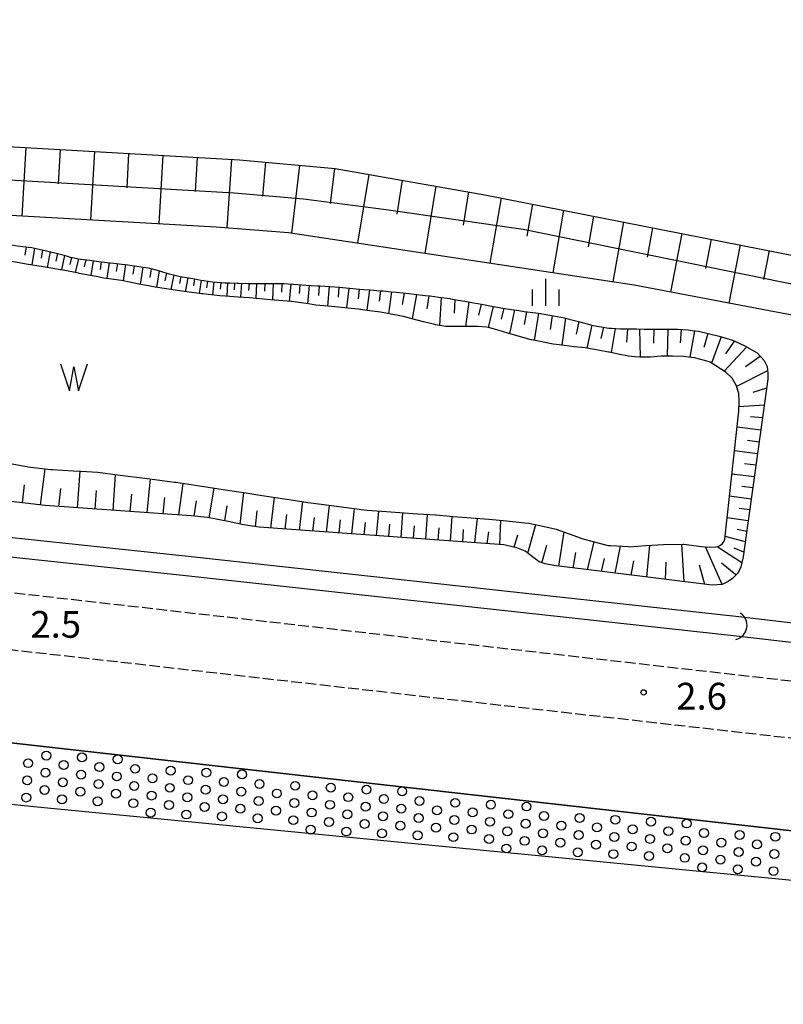
# Model space of a CAD drawing. Extents: x -20000 to -18000, y 103500 to 105000.
# Drawn here: x -18967 to -18860, y 103569 to 103707 of the extents above; entities that cross this region are included whole.
import ezdxf
from ezdxf.enums import TextEntityAlignment as Align

# ---------------------------------------------------------------- set-up
doc = ezdxf.new("R2010")
doc.units = 0
doc.linetypes.add('210600', pattern=[2, 1.5, -0.5])
for name, color, linetype in [('2106000', 3, '210600'), ('4219000', 1, 'Continuous'), ('4219990', 1, 'Continuous'), ('5101000', 4, 'Continuous'), ('5101001', 4, 'Continuous'), ('5105000', 4, 'Continuous'), ('5105990', 5, 'Continuous'), ('5232000', 4, 'Continuous'), ('5232990', 4, 'Continuous'), ('6101110', 6, 'Continuous'), ('6101120', 6, 'Continuous'), ('6101990', 6, 'Continuous'), ('6110000', 1, '611000'), ('6334000', 3, 'Continuous'), ('7102001', 8, 'Continuous'), ('7312000', 1, 'Continuous')]:
    doc.layers.add(name, color=color, linetype=linetype)
doc.styles.add('PlotAnnotation', font='txt')
doc.linetypes.add('611000', pattern='A,1,[3,dmdr.shx,S=0.2,R=0,X=0,Y=0],1', length=2)

# ---------------------------------------------------------------- blocks, each defined once
blk = doc.blocks.new('421900')
at = {"layer": '4219990'}
blk.add_arc((-0.313, 0), 0.812, 292.6199, 67.3801, dxfattribs=at)
blk = doc.blocks.new('510500')
at = {"layer": '5105990'}
for p, q in [((-0.742, 0.562), (-0.238, -0.938)), ((0.258, -0.935), (0.762, 0.568)), ((-0.238, -0.938), (0.007, 0.393)), ((0.007, 0.393), (0.258, -0.935))]:
    blk.add_line(p, q, dxfattribs=at)
blk = doc.blocks.new('523299')
at = {"layer": '5232990'}
blk.add_circle((0, 0), 0.25, dxfattribs=at)
blk = doc.blocks.new('633400')
at = {"layer": '6334000'}
for points in [[(0, -0.75), (0, 0.75)], [(-0.75, -0.75), (-0.75, 0.15)], [(0.75, -0.75), (0.75, 0.15)]]:
    blk.add_lwpolyline(points, dxfattribs=at)
blk = doc.blocks.new('731200')
at = {"layer": '7312000'}
blk.add_circle((0, 0), 0.15, dxfattribs=at)

msp = doc.modelspace()

# ---------------------------------------------------------------- linework, layer by layer
at = {"layer": '2106000', "flags": 128}
for points in [[(-19012.73, 103701.33), (-19023.38, 103695.77), (-19027.8, 103693.6), (-19030.97, 103692.28), (-19038.23, 103689.29), (-19048.58, 103685.74), (-19058.67, 103682.48), (-19059.79, 103681.91), (-19060.55, 103681.38), (-19061.51, 103680.51), (-19062.16, 103679.73), (-19062.7, 103678.86), (-19063.23, 103677.63), (-19063.61, 103676), (-19069.02, 103638.24), (-18755.79, 103602.74)], [(-18666.86, 103590.67), (-18667.54, 103584.69), (-19252.03, 103650.93), (-19252.37, 103651.07), (-19252.29, 103675.77)]]:
    msp.add_lwpolyline(points, dxfattribs=at)
at = {"layer": '5101000', "flags": 128}
for points in [[(-19016, 103648.86), (-19015.1, 103648.16), (-19014.67, 103647.69), (-19014.29, 103646.96), (-19014.07, 103646.22), (-19013.26, 103639.6), (-19012.96, 103638.61), (-19012.44, 103637.97), (-19012.01, 103637.58), (-19011.04, 103637.03), (-19009.28, 103636.63), (-18991.59, 103634.3), (-18944.09, 103629.25), (-18867, 103620.8)], [(-19009.84, 103648.3), (-19010.1, 103645.95), (-19010.13, 103645.48), (-19010.79, 103641.09), (-19010.71, 103640.52), (-19010.41, 103640.09), (-19009.99, 103639.74), (-19009.55, 103639.51), (-19008.93, 103639.31), (-18991.27, 103636.98), (-18943.8, 103631.94), (-18866.71, 103623.48)]]:
    msp.add_lwpolyline(points, dxfattribs=at)
at = {"layer": '5101001', "flags": 128}
for points in [[(-19200.59, 103624.13), (-19058.64, 103606.53), (-18965.41, 103596.87), (-18822.69, 103583.01), (-18748.1, 103575.79), (-18747.56, 103575.83), (-18747.13, 103575.98), (-18746.53, 103576.29), (-18743.91, 103577.6), (-18670.52, 103569.33), (-18670.22, 103569.3), (-18670.1, 103570.35), (-18556.15, 103557.46)], [(-18866.71, 103623.48), (-18858.34, 103622.49)], [(-18867, 103620.8), (-18858.6, 103619.8)]]:
    msp.add_lwpolyline(points, dxfattribs=at)
at = {"layer": '5105000', "flags": 128}
msp.add_lwpolyline([(-18968.72, 103644.91), (-18966.38, 103644.49), (-18966.25, 103644.47), (-18962.99, 103644.07), (-18962.79, 103644.06), (-18959.9, 103643.91), (-18958.81, 103643.85), (-18956.45, 103643.71), (-18953.67, 103643.35), (-18949.16, 103642.77), (-18945.69, 103642.32), (-18945.53, 103642.3), (-18942.49, 103641.84), (-18939.49, 103641.38), (-18936.67, 103640.94), (-18936, 103640.84), (-18934.03, 103640.54), (-18931.54, 103640.16), (-18929.06, 103639.78), (-18927.03, 103639.47), (-18926.59, 103639.41), (-18924.11, 103639.08), (-18921.63, 103638.75), (-18919.15, 103638.43), (-18918.75, 103638.37), (-18916.66, 103638.23), (-18914.16, 103638.06), (-18911.67, 103637.88), (-18909.17, 103637.71), (-18909.08, 103637.71), (-18906.68, 103637.51), (-18904.19, 103637.32), (-18901.7, 103637.12), (-18901.65, 103637.12), (-18899.2, 103636.88), (-18896.65, 103636.63), (-18896.08, 103636.57), (-18894.14, 103636.15), (-18892.26, 103635.74), (-18891.6, 103635.5), (-18889.29, 103634.66), (-18888.67, 103634.44), (-18886.94, 103633.97), (-18885.01, 103633.45), (-18884.64, 103633.43), (-18882.14, 103633.29), (-18881.92, 103633.27), (-18879.75, 103633.43), (-18878.06, 103633.55), (-18877.23, 103633.56), (-18874.52, 103633.6), (-18874.41, 103633.6), (-18871.91, 103633.3), (-18871.11, 103633.2), (-18869.92, 103633.23), (-18869.58, 103633.3), (-18869.28, 103633.46), (-18868.97, 103633.73), (-18868.77, 103634.06), (-18868.67, 103634.31), (-18866.69, 103652.26), (-18866.65, 103653.63), (-18866.69, 103654.75), (-18867.08, 103655.91), (-18867.64, 103656.86), (-18868.45, 103657.68), (-18870.72, 103659.11), (-18871.49, 103659.37), (-18872.91, 103659.72), (-18873.75, 103659.83), (-18874.43, 103659.92), (-18875.97, 103659.97), (-18877.24, 103659.96), (-18877.58, 103659.96), (-18879.04, 103659.81), (-18880.57, 103659.81), (-18881.31, 103659.88), (-18882.16, 103659.97), (-18883.61, 103660.23), (-18884.8, 103660.5), (-18884.96, 103660.53), (-18886.39, 103660.82), (-18887.99, 103661.09), (-18888.21, 103661.11), (-18889.73, 103661.27), (-18891.84, 103661.54), (-18892.68, 103661.64), (-18895.66, 103662.23), (-18895.77, 103662.25), (-18898.59, 103663.03), (-18899.03, 103663.17), (-18900.26, 103663.57), (-18901.76, 103663.98), (-18902.02, 103664), (-18903.21, 103664.13), (-18904.66, 103664.12), (-18905.21, 103664.12), (-18906.22, 103664.11), (-18907.73, 103664.1), (-18909.17, 103664.36), (-18909.27, 103664.38), (-18910.84, 103664.77), (-18912.82, 103665.29), (-18913.64, 103665.5), (-18915.86, 103665.93), (-18916.84, 103666.11), (-18918.72, 103666.37), (-18919.97, 103666.55), (-18921.45, 103666.7), (-18922.74, 103666.83), (-18924.22, 103666.96), (-18925.92, 103667.12), (-18926.94, 103667.27), (-18929.31, 103667.6), (-18929.38, 103667.61), (-18931.66, 103667.81), (-18931.76, 103667.82), (-18934.28, 103668.05), (-18935.14, 103668.13), (-18936.8, 103668.23), (-18938.58, 103668.35), (-18939.33, 103668.42), (-18941.73, 103668.67), (-18941.86, 103668.69), (-18944.34, 103669), (-18945.02, 103669.09), (-18946.81, 103669.37), (-18948.39, 103669.62), (-18949.33, 103669.8), (-18950.7, 103670.06), (-18951.77, 103670.27), (-18953.12, 103670.54), (-18954.19, 103670.7), (-18955.59, 103670.9), (-18956.68, 103671.11), (-18959.06, 103671.56), (-18959.12, 103671.57), (-18961.52, 103672.04), (-18961.65, 103672.06), (-18963.82, 103672.43), (-18964.07, 103672.47), (-18966.47, 103672.86), (-18967.22, 103672.98), (-18968.98, 103673.31)], dxfattribs=at)
at = {"layer": '5232000', "flags": 128}
msp.add_lwpolyline([(-19200.59, 103624.13), (-19058.64, 103606.53), (-18965.41, 103596.87), (-18822.69, 103583.01), (-18748.1, 103575.79), (-18747.56, 103575.83), (-18747.13, 103575.98), (-18746.53, 103576.29), (-18743.91, 103577.6), (-18670.52, 103569.33), (-18670.22, 103569.3), (-18670.1, 103570.35), (-18669.9, 103572.14), (-19271.87, 103639.97)], dxfattribs=at)
at = {"layer": '6101110', "flags": 128}
for points in [[(-19050.12, 103685.24), (-19048.58, 103685.74), (-19038.23, 103689.29), (-19031.86, 103691.91), (-18970.73, 103689.43), (-18936.61, 103687.46), (-18923.21, 103686.24), (-18902.25, 103682.57), (-18855.26, 103673.33)], [(-18968.55, 103675.55), (-18967.31, 103675.37), (-18967.28, 103675.36), (-18966.12, 103675.22), (-18965.69, 103675.17), (-18964.88, 103675), (-18964.22, 103674.86), (-18963.6, 103674.72), (-18962.85, 103674.54), (-18962.43, 103674.44), (-18961.5, 103674.21), (-18961.13, 103674.09), (-18960.29, 103673.83), (-18959.99, 103673.76), (-18958.91, 103673.54), (-18958.84, 103673.53), (-18957.54, 103673.39), (-18957.27, 103673.36), (-18956.28, 103673.23), (-18955.49, 103673.13), (-18955.11, 103673.09), (-18953.83, 103672.94), (-18952.68, 103672.81), (-18952.55, 103672.79), (-18951.3, 103672.62), (-18950.98, 103672.58), (-18950.1, 103672.43), (-18949.37, 103672.31), (-18948.83, 103672.17), (-18947.81, 103671.91), (-18947.68, 103671.87), (-18946.48, 103671.51), (-18946.39, 103671.48), (-18945.26, 103671.22), (-18944.91, 103671.13), (-18944.04, 103670.98), (-18943.44, 103670.88), (-18942.83, 103670.77), (-18942.02, 103670.62), (-18941.58, 103670.55), (-18940.4, 103670.36), (-18940.38, 103670.36), (-18939.14, 103670.28), (-18938.65, 103670.25), (-18937.94, 103670.22), (-18936.9, 103670.18), (-18936.68, 103670.18), (-18935.43, 103670.15), (-18935.12, 103670.14), (-18934.2, 103670.15), (-18932.91, 103670.16), (-18932.41, 103670.16), (-18931.73, 103670.16), (-18930.74, 103670.15), (-18930.39, 103670.13), (-18929.13, 103670.06), (-18929.05, 103670.05), (-18927.85, 103669.95), (-18927.32, 103669.91), (-18926.57, 103669.86), (-18925.61, 103669.81), (-18925.3, 103669.79), (-18923.95, 103669.74), (-18922.58, 103669.61), (-18922.17, 103669.57), (-18921.18, 103669.48), (-18919.8, 103669.36), (-18919.24, 103669.31), (-18918.33, 103669.24), (-18916.88, 103669.12), (-18916.48, 103669.09), (-18915.36, 103668.99), (-18914.68, 103668.93), (-18913.72, 103668.82), (-18912.83, 103668.72), (-18912.13, 103668.65), (-18910.59, 103668.48), (-18909.91, 103668.41), (-18908.71, 103668.24), (-18907.15, 103668.02), (-18907.05, 103668), (-18905.44, 103667.73), (-18905.04, 103667.66), (-18903.84, 103667.43), (-18903.23, 103667.32), (-18902.23, 103667.14), (-18901.54, 103667.01), (-18900.49, 103666.81), (-18900, 103666.73), (-18898.51, 103666.5), (-18897.51, 103666.34), (-18896.74, 103666.23), (-18895.1, 103666.01), (-18894.47, 103665.92), (-18893.15, 103665.7), (-18891.61, 103665.44), (-18891.32, 103665.36), (-18889.31, 103664.86), (-18888.94, 103664.77), (-18887.61, 103664.4), (-18887.33, 103664.32), (-18885.98, 103664.08), (-18884.88, 103663.88), (-18884.5, 103663.86), (-18883.27, 103663.78), (-18882.76, 103663.79), (-18881.65, 103663.79), (-18881.01, 103663.77), (-18879.97, 103663.74), (-18879.19, 103663.73), (-18878.35, 103663.72), (-18877.27, 103663.72), (-18876.82, 103663.73), (-18875.31, 103663.73), (-18875.27, 103663.73), (-18873.77, 103663.65), (-18873.24, 103663.57), (-18872.35, 103663.44), (-18869.47, 103662.78), (-18867.56, 103662.18), (-18865.95, 103661.47), (-18864.15, 103660.41), (-18863.16, 103659.34), (-18862.73, 103658.52), (-18862.64, 103657.53), (-18862.64, 103656.75), (-18866.07, 103631.87), (-18866.41, 103630.44), (-18866.81, 103629.63), (-18867.56, 103628.83), (-18868.19, 103628.37), (-18869.05, 103627.97), (-18870.43, 103627.86), (-18892.61, 103630.62), (-18893.81, 103630.85), (-18894.67, 103631.14), (-18895.56, 103631.85), (-18896.59, 103632.63), (-18897.77, 103633.09), (-18899.6, 103633.55), (-18933.83, 103635.99), (-18936.03, 103636.34), (-18938.18, 103636.78), (-18941.1, 103637.34), (-18943.38, 103637.6), (-18963.8, 103639.02), (-18970.26, 103639.8)]]:
    msp.add_lwpolyline(points, dxfattribs=at)
at = {"layer": '6101120', "flags": 128}
for points in [[(-18847.69, 103663.52), (-18881.35, 103669.91), (-18929.75, 103677.24), (-18939.87, 103678.05), (-18987.58, 103680.73), (-19014.45, 103681.58), (-19050.12, 103685.24)], [(-18968.72, 103644.91), (-18966.38, 103644.49), (-18966.25, 103644.47), (-18962.99, 103644.07), (-18962.79, 103644.06), (-18959.9, 103643.91), (-18958.81, 103643.85), (-18956.45, 103643.71), (-18953.67, 103643.35), (-18949.16, 103642.77), (-18945.69, 103642.32), (-18945.53, 103642.3), (-18942.49, 103641.84), (-18939.49, 103641.38), (-18936.67, 103640.94), (-18936, 103640.84), (-18934.03, 103640.54), (-18931.54, 103640.16), (-18929.06, 103639.78), (-18927.03, 103639.47), (-18926.59, 103639.41), (-18924.11, 103639.08), (-18921.63, 103638.75), (-18919.15, 103638.43), (-18918.75, 103638.37), (-18916.66, 103638.23), (-18914.16, 103638.06), (-18911.67, 103637.88), (-18909.17, 103637.71), (-18909.08, 103637.71), (-18906.68, 103637.51), (-18904.19, 103637.32), (-18901.7, 103637.12), (-18901.65, 103637.12), (-18899.2, 103636.88), (-18896.65, 103636.63), (-18896.08, 103636.57), (-18894.14, 103636.15), (-18892.26, 103635.74), (-18891.6, 103635.5), (-18889.29, 103634.66), (-18888.67, 103634.44), (-18886.94, 103633.97), (-18885.01, 103633.45), (-18884.64, 103633.43), (-18882.14, 103633.29), (-18881.92, 103633.27), (-18879.75, 103633.43), (-18878.06, 103633.55), (-18877.23, 103633.56), (-18874.52, 103633.6), (-18874.41, 103633.6), (-18871.91, 103633.3), (-18871.11, 103633.2), (-18869.92, 103633.23), (-18869.58, 103633.3), (-18869.28, 103633.46), (-18868.97, 103633.73), (-18868.77, 103634.06), (-18868.67, 103634.31), (-18866.69, 103652.26), (-18866.65, 103653.63), (-18866.69, 103654.75), (-18867.08, 103655.91), (-18867.64, 103656.86), (-18868.45, 103657.68), (-18870.72, 103659.11), (-18871.49, 103659.37), (-18872.91, 103659.72), (-18873.75, 103659.83), (-18874.43, 103659.92), (-18875.97, 103659.97), (-18877.24, 103659.96), (-18877.58, 103659.96), (-18879.04, 103659.81), (-18880.57, 103659.81), (-18881.31, 103659.88), (-18882.16, 103659.97), (-18883.61, 103660.23), (-18884.8, 103660.5), (-18884.96, 103660.53), (-18886.39, 103660.82), (-18887.99, 103661.09), (-18888.21, 103661.11), (-18889.73, 103661.27), (-18891.84, 103661.54), (-18892.68, 103661.64), (-18895.66, 103662.23), (-18895.77, 103662.25), (-18898.59, 103663.03), (-18899.03, 103663.17), (-18900.26, 103663.57), (-18901.76, 103663.98), (-18902.02, 103664), (-18903.21, 103664.13), (-18904.66, 103664.12), (-18905.21, 103664.12), (-18906.22, 103664.11), (-18907.73, 103664.1), (-18909.17, 103664.36), (-18909.27, 103664.38), (-18910.84, 103664.77), (-18912.82, 103665.29), (-18913.64, 103665.5), (-18915.86, 103665.93), (-18916.84, 103666.11), (-18918.72, 103666.37), (-18919.97, 103666.55), (-18921.45, 103666.7), (-18922.74, 103666.83), (-18924.22, 103666.96), (-18925.92, 103667.12), (-18926.94, 103667.27), (-18929.31, 103667.6), (-18929.38, 103667.61), (-18931.66, 103667.81), (-18931.76, 103667.82), (-18934.28, 103668.05), (-18935.14, 103668.13), (-18936.8, 103668.23), (-18938.58, 103668.35), (-18939.33, 103668.42), (-18941.73, 103668.67), (-18941.86, 103668.69), (-18944.34, 103669), (-18945.02, 103669.09), (-18946.81, 103669.37), (-18948.39, 103669.62), (-18949.33, 103669.8), (-18950.7, 103670.06), (-18951.77, 103670.27), (-18953.12, 103670.54), (-18954.19, 103670.7), (-18955.59, 103670.9), (-18956.68, 103671.11), (-18959.06, 103671.56), (-18959.12, 103671.57), (-18961.52, 103672.04), (-18961.65, 103672.06), (-18963.82, 103672.43), (-18964.07, 103672.47), (-18966.47, 103672.86), (-18967.22, 103672.98), (-18968.98, 103673.31)]]:
    msp.add_lwpolyline(points, dxfattribs=at)
at = {"layer": '6101990', "flags": 128}
for points in [[(-18966.5, 103689.18), (-18967.05, 103679.58)], [(-18961.7, 103688.91), (-18961.98, 103684.11)], [(-18956.91, 103688.63), (-18957.46, 103679.04)], [(-18952.12, 103688.35), (-18952.39, 103683.56)], [(-18947.33, 103688.08), (-18947.88, 103678.5)], [(-18942.53, 103687.8), (-18942.81, 103683.02)], [(-18937.73, 103687.53), (-18938.39, 103677.93)], [(-18932.96, 103687.13), (-18933.37, 103682.35)], [(-18928.19, 103686.69), (-18929.34, 103677.18)], [(-18923.32, 103686.25), (-18923.92, 103681.35)], [(-18918.51, 103685.42), (-18920.09, 103675.78)], [(-18913.81, 103684.59), (-18914.59, 103679.83)], [(-18909.11, 103683.77), (-18910.64, 103674.35)], [(-18904.53, 103682.97), (-18905.29, 103678.31)], [(-18899.96, 103682.12), (-18901.55, 103672.97)], [(-18895.59, 103681.26), (-18896.37, 103676.78)], [(-18891.23, 103680.4), (-18892.75, 103671.63)], [(-18887.04, 103679.58), (-18887.79, 103675.29)], [(-18882.86, 103678.76), (-18884.33, 103670.36)], [(-18878.76, 103677.95), (-18879.55, 103673.83)], [(-18874.66, 103677.15), (-18876.24, 103668.94)], [(-18870.58, 103676.34), (-18871.37, 103672.25)], [(-18966.48, 103675.26), (-18966.67, 103674.09)], [(-18965.3, 103675.09), (-18965.66, 103672.73)], [(-18964.19, 103674.85), (-18964.37, 103673.7)], [(-18963.09, 103674.6), (-18963.5, 103672.38)], [(-18962.08, 103674.35), (-18962.3, 103673.28)], [(-18866.51, 103675.54), (-18868.08, 103667.39)], [(-18862.46, 103674.75), (-18863.25, 103670.69)], [(-18961.08, 103674.07), (-18961.51, 103672.04)], [(-18960.13, 103673.79), (-18960.35, 103672.82)], [(-18959.16, 103673.59), (-18959.61, 103671.67)], [(-18958.12, 103673.45), (-18958.34, 103672.46)], [(-18957.07, 103673.33), (-18957.4, 103671.25)], [(-18955.95, 103673.19), (-18956.09, 103672.11)], [(-18954.84, 103673.06), (-18955.18, 103670.84)], [(-18953.69, 103672.92), (-18953.86, 103671.8)], [(-18952.54, 103672.79), (-18952.89, 103670.49)], [(-18951.33, 103672.62), (-18951.51, 103671.44)], [(-18950.12, 103672.43), (-18950.5, 103670.02)], [(-18948.97, 103672.21), (-18949.15, 103671)], [(-18947.83, 103671.91), (-18948.2, 103669.59)], [(-18946.82, 103671.61), (-18947.03, 103670.53)], [(-18945.8, 103671.34), (-18946.22, 103669.28)], [(-18944.83, 103671.12), (-18945.02, 103670.12)], [(-18943.84, 103670.95), (-18944.22, 103668.98)], [(-18942.91, 103670.78), (-18943.06, 103669.82)], [(-18941.98, 103670.61), (-18942.25, 103668.74)], [(-18941.07, 103670.47), (-18941.2, 103669.55)], [(-18940.17, 103670.35), (-18940.4, 103668.53)], [(-18939.22, 103670.29), (-18939.32, 103669.36)], [(-18938.27, 103670.23), (-18938.39, 103668.34)], [(-18937.29, 103670.19), (-18937.35, 103669.23)], [(-18936.3, 103670.17), (-18936.44, 103668.21)], [(-18935.25, 103670.14), (-18935.32, 103669.14)], [(-18934.2, 103670.15), (-18934.33, 103668.05)], [(-18933.04, 103670.16), (-18933.1, 103669.05)], [(-18931.88, 103670.16), (-18932, 103667.84)], [(-18930.66, 103670.15), (-18930.73, 103668.94)], [(-18929.43, 103670.08), (-18929.64, 103667.63)], [(-18928.14, 103669.97), (-18928.25, 103668.72)], [(-18926.84, 103669.88), (-18927.07, 103667.29)], [(-18925.45, 103669.8), (-18925.56, 103668.45)], [(-18924.06, 103669.74), (-18924.27, 103666.96)], [(-18922.67, 103669.62), (-18922.78, 103668.23)], [(-18921.28, 103669.49), (-18921.61, 103666.72)], [(-18919.84, 103669.36), (-18920, 103667.97)], [(-18918.39, 103669.24), (-18918.76, 103666.38)], [(-18916.84, 103669.12), (-18917.05, 103667.64)], [(-18915.3, 103668.98), (-18915.75, 103665.91)], [(-18913.57, 103668.8), (-18913.85, 103667.2)], [(-18911.84, 103668.62), (-18912.45, 103665.19)], [(-18910.11, 103668.43), (-18910.39, 103666.58)], [(-18908.38, 103668.19), (-18908.6, 103664.26)], [(-18906.44, 103667.9), (-18906.56, 103666)], [(-18904.49, 103667.56), (-18904.95, 103664.12)], [(-18902.79, 103667.24), (-18903.14, 103665.68)], [(-18901.09, 103666.92), (-18901.81, 103663.98)], [(-18899.6, 103666.67), (-18899.97, 103665.13)], [(-18898.1, 103666.43), (-18898.8, 103663.1)], [(-18896.41, 103666.19), (-18896.73, 103664.39)], [(-18894.72, 103665.96), (-18895.37, 103662.17)], [(-18892.83, 103665.65), (-18893.1, 103663.71)], [(-18890.95, 103665.27), (-18891.49, 103661.49)], [(-18889.1, 103664.81), (-18889.47, 103663.05)], [(-18887.26, 103664.31), (-18887.98, 103661.09)], [(-18885.64, 103664.02), (-18886.01, 103662.42)], [(-18884, 103663.83), (-18884.59, 103660.45)], [(-18882.29, 103663.79), (-18882.42, 103661.91)], [(-18880.58, 103663.76), (-18880.5, 103659.81)], [(-18878.61, 103663.72), (-18878.63, 103661.79)], [(-18876.63, 103663.73), (-18876.74, 103659.96)], [(-18874.75, 103663.7), (-18874.9, 103661.82)], [(-18872.88, 103663.52), (-18873.57, 103659.81)], [(-18871.03, 103663.14), (-18871.58, 103661.18)], [(-18869.19, 103662.69), (-18870.5, 103658.97)], [(-18867.34, 103662.08), (-18868.54, 103660.28)], [(-18865.57, 103661.25), (-18868.75, 103657.87)], [(-18863.69, 103659.91), (-18865.76, 103658.48)], [(-18862.68, 103657.91), (-18867.02, 103655.72)], [(-18862.82, 103655.49), (-18864.75, 103654.87)], [(-18863.15, 103653.09), (-18866.68, 103652.84)], [(-18863.39, 103651.33), (-18865.08, 103651.44)], [(-18863.63, 103649.58), (-18866.94, 103649.99)], [(-18863.86, 103647.93), (-18865.49, 103648.13)], [(-18864.09, 103646.28), (-18867.31, 103646.68)], [(-18964.45, 103639.1), (-18963.81, 103644.17)], [(-18864.31, 103644.67), (-18865.9, 103644.87)], [(-18959.3, 103638.71), (-18958.91, 103643.86)], [(-18954.27, 103638.36), (-18953.95, 103643.39)], [(-18949.53, 103638.03), (-18949.06, 103642.76)], [(-18864.53, 103643.06), (-18867.66, 103643.45)], [(-18966.98, 103639.4), (-18966.69, 103641.95)], [(-18961.87, 103638.89), (-18961.63, 103641.44)], [(-18945.08, 103637.71), (-18944.47, 103642.14)], [(-18940.85, 103637.29), (-18940.13, 103641.48)], [(-18864.74, 103641.5), (-18866.29, 103641.69)], [(-18956.79, 103638.53), (-18956.63, 103641.12)], [(-18951.9, 103638.19), (-18951.66, 103640.63)], [(-18947.3, 103637.87), (-18947.04, 103640.17)], [(-18936.5, 103636.44), (-18936.01, 103640.84)], [(-18932.2, 103635.87), (-18931.72, 103640.19)], [(-18864.96, 103639.94), (-18868, 103640.35)], [(-18942.96, 103637.55), (-18942.61, 103639.68)], [(-18938.67, 103636.87), (-18938.34, 103639.01)], [(-18928.19, 103635.58), (-18927.74, 103639.58)], [(-18924.42, 103635.32), (-18924.01, 103639.07)], [(-18920.87, 103635.06), (-18920.51, 103638.61)], [(-18865.17, 103638.41), (-18866.67, 103638.62)], [(-18934.36, 103636.07), (-18934.11, 103638.29)], [(-18930.19, 103635.73), (-18929.96, 103637.8)], [(-18926.31, 103635.45), (-18926.09, 103637.38)], [(-18917.42, 103634.82), (-18917.08, 103638.26)], [(-18913.96, 103634.57), (-18913.73, 103638.03)], [(-18910.5, 103634.32), (-18910.26, 103637.78)], [(-18907.06, 103634.08), (-18906.82, 103637.52)], [(-18903.64, 103633.83), (-18903.29, 103637.25)], [(-18865.38, 103636.89), (-18868.34, 103637.3)], [(-18922.65, 103635.19), (-18922.46, 103637.01)], [(-18919.15, 103634.94), (-18918.97, 103636.66)], [(-18915.69, 103634.69), (-18915.53, 103636.42)], [(-18912.23, 103634.45), (-18912.11, 103636.18)], [(-18908.78, 103634.2), (-18908.66, 103635.93)], [(-18905.35, 103633.96), (-18905.22, 103635.67)], [(-18900.17, 103633.59), (-18900, 103636.96)], [(-18896.24, 103632.37), (-18895.11, 103636.36)], [(-18865.58, 103635.41), (-18866.95, 103635.7)], [(-18901.91, 103633.71), (-18901.68, 103635.35)], [(-18898.14, 103633.18), (-18897.64, 103634.93)], [(-18891.88, 103630.53), (-18891.13, 103635.33)], [(-18865.78, 103633.93), (-18868.62, 103634.71)], [(-18894.26, 103631), (-18893.58, 103633.48)], [(-18887.87, 103630.03), (-18886.95, 103633.97)], [(-18884.02, 103629.55), (-18883.25, 103633.35)], [(-18879.56, 103628.99), (-18879.15, 103633.47)], [(-18874.33, 103628.34), (-18874.66, 103633.6)], [(-18869.05, 103627.97), (-18871.37, 103633.24)], [(-18866.27, 103631.03), (-18869.75, 103633.27)], [(-18865.99, 103632.48), (-18867.36, 103633.05)], [(-18889.88, 103630.28), (-18889.51, 103632.44)], [(-18885.94, 103629.79), (-18885.5, 103631.63)], [(-18881.79, 103629.27), (-18881.39, 103631.31)], [(-18876.94, 103628.67), (-18876.85, 103631.12)], [(-18871.47, 103627.99), (-18872.2, 103630.7)], [(-18867.11, 103629.32), (-18869.11, 103630.94)]]:
    msp.add_lwpolyline(points, dxfattribs=at)
at = {"layer": '6110000', "flags": 128}
msp.add_lwpolyline([(-20000, 104324.96), (-19953.91, 104325.07), (-19953.9, 104259.57), (-19957.5, 104259.55), (-19957.5, 104246.11), (-19962.73, 104246.08), (-19962.74, 104244.15), (-19962.77, 104240.56), (-19957.49, 104240.52), (-19957.49, 104225.71), (-19962.87, 104225.71), (-19962.95, 104215.41), (-19957.49, 104215.37), (-19957.49, 104200.74), (-19963.05, 104200.78), (-19963.07, 104198.62), (-19963.08, 104196.28), (-19957.49, 104196.31), (-19957.48, 104170.44), (-19953.88, 104170.46), (-19953.87, 104111.06), (-19957.47, 104111.04), (-19957.45, 103981.29), (-19953.85, 103981.31), (-19953.84, 103922.6), (-19957.44, 103922.6), (-19957.43, 103872.84), (-19957.42, 103799.99), (-19953.74, 103799.99), (-19953.73, 103734.98), (-19953.73, 103718.83), (-19953.73, 103716.8), (-19926.97, 103713.79), (-19289.57, 103641.97), (-19271.87, 103639.97), (-18669.9, 103572.14)], dxfattribs=at)
at = {"layer": '7102001', "flags": 128}
msp.add_lwpolyline([(-18852.88, 103668.75), (-18896.91, 103677.71), (-18916.06, 103680.47), (-18927.66, 103681.96), (-18937.35, 103682.81), (-18968.79, 103684.63), (-19006.71, 103685.85), (-19038.17, 103687.18), (-19039.67, 103687.36), (-19040.75, 103687.65), (-19041.73, 103688.09), (-19043.06, 103691.97), (-19044.18, 103692.53), (-19045.36, 103692.82), (-19046.25, 103692.95), (-19047.35, 103693.02), (-19049.9, 103692.98), (-19053.57, 103693.07), (-19056.81, 103693.34), (-19060.26, 103693.99), (-19067.77, 103695.52)], dxfattribs=at)

# ---------------------------------------------------------------- block references
at = {"layer": '4219000', "xscale": 2.5, "yscale": 2.5, "zscale": 2.5, "rotation": 350.8194580421915}
msp.add_blockref('421900', (-18866.81, 103622.13, 5.47), dxfattribs=at)
at = {"layer": '5105000', "xscale": 2.5, "yscale": 2.5, "zscale": 2.5}
msp.add_blockref('510500', (-18959.8, 103657.46), dxfattribs=at)
at = {"layer": '5232990', "xscale": 2.5, "yscale": 2.5, "zscale": 2.5}
for p in [(-18963.63, 103604.01), (-18958.64, 103603.75), (-18953.65, 103603.49), (-18966.19, 103602.94), (-18961.2, 103602.68), (-18956.21, 103602.41), (-18951.21, 103602.15), (-18963.76, 103601.6), (-18958.77, 103601.34), (-18953.77, 103601.08), (-18948.78, 103600.82), (-18946.22, 103601.89), (-18943.79, 103600.56), (-18941.23, 103601.63), (-18936.24, 103601.37), (-18966.32, 103600.53), (-18963.89, 103599.2), (-18961.33, 103600.27), (-18956.33, 103600.01), (-18951.34, 103599.75), (-18946.35, 103599.49), (-18941.35, 103599.22), (-18938.79, 103600.3), (-18933.8, 103600.03), (-18928.81, 103599.77), (-18923.82, 103599.51), (-18918.82, 103599.25), (-18966.45, 103598.13), (-18961.45, 103597.87), (-18958.89, 103598.94), (-18953.9, 103598.68), (-18948.91, 103598.41), (-18943.91, 103598.15), (-18938.92, 103597.89), (-18936.36, 103598.96), (-18931.37, 103598.7), (-18926.38, 103598.44), (-18921.38, 103598.18), (-18916.39, 103597.92), (-18913.83, 103598.99), (-18956.46, 103597.6), (-18951.47, 103597.34), (-18946.47, 103597.08), (-18941.48, 103596.82), (-18936.49, 103596.56), (-18933.93, 103597.63), (-18928.93, 103597.37), (-18923.94, 103597.11), (-18918.95, 103596.84), (-18913.96, 103596.58), (-18911.4, 103597.65), (-18906.4, 103597.39), (-18901.41, 103597.13), (-18896.42, 103596.87), (-18949.03, 103596.01), (-18944.04, 103595.75), (-18939.05, 103595.48), (-18934.05, 103595.22), (-18931.49, 103596.3), (-18926.5, 103596.03), (-18921.51, 103595.77), (-18916.51, 103595.51), (-18911.52, 103595.25), (-18908.96, 103596.32), (-18903.97, 103596.06), (-18898.98, 103595.8), (-18893.98, 103595.54), (-18888.99, 103595.27), (-18929.06, 103594.96), (-18924.07, 103594.7), (-18919.07, 103594.44), (-18914.08, 103594.18), (-18909.09, 103593.91), (-18906.53, 103594.99), (-18904.1, 103593.65), (-18901.54, 103594.73), (-18896.54, 103594.46), (-18891.55, 103594.2), (-18886.56, 103593.94), (-18884, 103595.01), (-18881.56, 103593.68), (-18879, 103594.75), (-18874.01, 103594.49), (-18926.63, 103593.63), (-18921.63, 103593.37), (-18916.64, 103593.1), (-18911.65, 103592.84), (-18906.65, 103592.58), (-18901.66, 103592.32), (-18899.1, 103593.39), (-18894.11, 103593.13), (-18889.12, 103592.87), (-18884.12, 103592.61), (-18879.13, 103592.34), (-18876.57, 103593.42), (-18871.58, 103593.16), (-18866.58, 103592.89), (-18861.59, 103592.63), (-18899.23, 103590.99), (-18896.67, 103592.06), (-18891.68, 103591.8), (-18886.68, 103591.53), (-18881.69, 103591.27), (-18876.7, 103591.01), (-18874.14, 103592.08), (-18869.14, 103591.82), (-18864.15, 103591.56), (-18894.23, 103590.72), (-18889.24, 103590.46), (-18884.25, 103590.2), (-18879.26, 103589.94), (-18874.26, 103589.68), (-18871.7, 103590.75), (-18866.71, 103590.49), (-18861.72, 103590.23), (-18871.83, 103588.34), (-18869.27, 103589.42), (-18864.28, 103589.15), (-18866.84, 103588.08), (-18861.84, 103587.82)]:
    msp.add_blockref('523299', p, dxfattribs=at)
at = {"layer": '6334000', "xscale": 2.5, "yscale": 2.5, "zscale": 2.5}
msp.add_blockref('633400', (-18893.72, 103668.9), dxfattribs=at)
at = {"layer": '7312000', "xscale": 2.5, "yscale": 2.5, "zscale": 2.5}
msp.add_blockref('731200', (-18880.03, 103612.86, 2.57), dxfattribs=at)

# ---------------------------------------------------------------- texts
at = {"layer": '7312000', "style": 'PlotAnnotation'}
for s, p in [('2.5', (-18962.32, 103621.9)), ('2.6', (-18871.91, 103611.84))]:
    msp.add_text(s, height=3.75, dxfattribs=at).set_placement(p, align=Align.MIDDLE)

doc.saveas('drawing.dxf')
